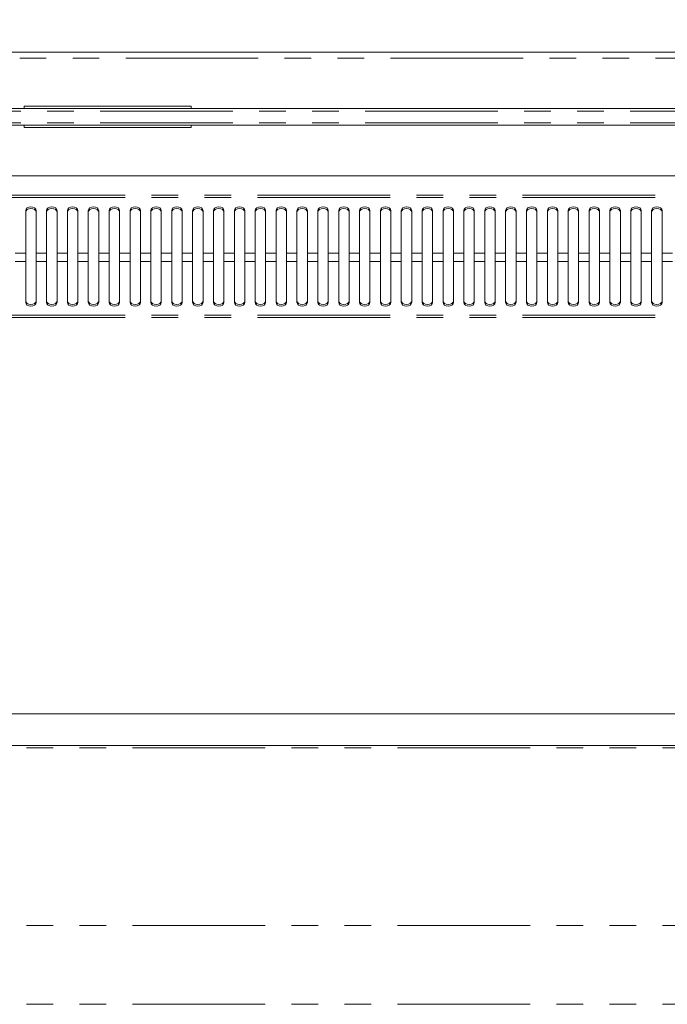
# Model space of a CAD drawing. Units: millimetres. Extents: x 0 to 586, y 0 to 420.
# Drawn here: x 253 to 284, y 304 to 351 of the extents above; entities that cross this region are included whole.
import ezdxf

# ---------------------------------------------------------------- set-up
doc = ezdxf.new("R2010")
doc.units = ezdxf.units.MM
doc.linetypes.add('PHANTOM', pattern=[12.7, 6.35, -1.27, 1.27, -1.27, 1.27, -1.27])
doc.styles.add('SLDTEXTSTYLE0', font='TXT', dxfattribs={"width": 0.605})
doc.dimstyles.new('SLDDIMSTYLE1', dxfattribs={"dimtxt": 3, "dimasz": 3, "dimexe": 0, "dimexo": 0.0625, "dimgap": 0.75, "dimtad": 0, "dimtih": 1, "dimtoh": 1, "dimdec": 1, "dimlfac": 10, "dimrnd": 1e-09, "dimzin": 12, "dimdsep": 46, "dimtxsty": 'SLDTEXTSTYLE0', "dimsah": 1, "dimcen": 0.09, "dimadec": 0, "dimazin": 3, "dimtfac": 1, "dimtofl": 0, "dimtmove": 0, "dimatfit": 3, "dimfxl": 0, "dimfrac": 2, "dimtolj": 1, "dimtzin": 12, "dimarcsym": 0})

# ---------------------------------------------------------------- blocks, each defined once
blk = doc.blocks.new('_D_1')
at = {"color": 7, "linetype": 'Continuous', "lineweight": 0}
for p, q in [((124.308, 343.211), (124.308, 364.403)), ((321.808, 343.211), (321.808, 364.403)), ((124.308, 363.403), (321.808, 363.403))]:
    blk.add_line(p, q, dxfattribs=at)
for points in [[(124.308, 363.403), (127.308, 362.903), (127.308, 363.903)], [(321.808, 363.403), (318.808, 363.903), (318.808, 362.903)]]:
    blk.add_solid(points, dxfattribs=at)
at = {"color": 7, "linetype": 'Continuous', "lineweight": 0, "char_height": 3, "attachment_point": 1, "style": 'SLDTEXTSTYLE0'}
for s, insert in [('1975', (211.459, 367.27, -8.695)), ('- Deck', (221.751, 367.27, -8.695))]:
    blk.add_mtext(s, dxfattribs=dict(at, insert=insert))

msp = doc.modelspace()

# ---------------------------------------------------------------- linework, layer by layer
at = {"color": 7, "linetype": 'Continuous', "lineweight": 15}
for p, q in [((118.342, 349.705), (327.774, 349.705)), ((253.058, 347.12), (253.058, 347.003)), ((261.058, 347.12), (253.058, 347.12)), ((261.058, 347.12), (261.058, 347.003)), ((326.558, 347.003), (119.558, 347.003)), ((119.558, 346.207), (326.558, 346.207)), ((253.058, 346.207), (253.058, 346.09)), ((261.058, 346.09), (253.058, 346.09)), ((261.058, 346.207), (261.058, 346.09)), ((321.099, 343.784), (223.667, 343.784)), ((253.133, 342.116), (253.133, 340.074)), ((253.633, 340.074), (253.633, 342.116)), ((254.133, 342.116), (254.133, 340.074)), ((254.633, 340.074), (254.633, 342.116)), ((255.133, 342.116), (255.133, 340.074)), ((255.633, 340.074), (255.633, 342.116)), ((256.133, 342.116), (256.133, 340.074)), ((256.633, 340.074), (256.633, 342.116)), ((257.133, 342.116), (257.133, 340.074)), ((257.633, 340.074), (257.633, 342.116)), ((258.133, 342.116), (258.133, 340.074)), ((258.633, 340.074), (258.633, 342.116)), ((259.133, 342.116), (259.133, 340.074)), ((259.633, 340.074), (259.633, 342.116)), ((260.133, 342.116), (260.133, 340.074)), ((260.633, 340.074), (260.633, 342.116)), ((261.133, 342.116), (261.133, 340.074)), ((261.633, 340.074), (261.633, 342.116)), ((262.133, 342.116), (262.133, 340.074)), ((262.633, 340.074), (262.633, 342.116)), ((263.133, 342.116), (263.133, 340.074)), ((263.633, 340.074), (263.633, 342.116)), ((264.133, 342.116), (264.133, 340.074)), ((264.633, 340.074), (264.633, 342.116)), ((265.133, 342.116), (265.133, 340.074)), ((265.633, 340.074), (265.633, 342.116)), ((266.133, 342.116), (266.133, 340.074)), ((266.633, 340.074), (266.633, 342.116)), ((267.133, 342.116), (267.133, 340.074)), ((267.633, 340.074), (267.633, 342.116)), ((268.133, 342.116), (268.133, 340.074)), ((268.633, 340.074), (268.633, 342.116)), ((269.133, 342.116), (269.133, 340.074)), ((269.633, 340.074), (269.633, 342.116)), ((270.133, 342.116), (270.133, 340.074)), ((270.633, 340.074), (270.633, 342.116)), ((271.133, 342.116), (271.133, 340.074)), ((271.633, 340.074), (271.633, 342.116)), ((272.133, 342.116), (272.133, 340.074)), ((272.633, 340.074), (272.633, 342.116)), ((273.133, 342.116), (273.133, 340.074)), ((273.633, 340.074), (273.633, 342.116)), ((274.133, 342.116), (274.133, 340.074)), ((274.633, 340.074), (274.633, 342.116)), ((275.133, 342.116), (275.133, 340.074)), ((275.633, 340.074), (275.633, 342.116)), ((276.133, 342.116), (276.133, 340.074)), ((276.633, 340.074), (276.633, 342.116)), ((277.133, 342.116), (277.133, 340.074)), ((277.633, 340.074), (277.633, 342.116)), ((278.133, 342.116), (278.133, 340.074)), ((278.633, 340.074), (278.633, 342.116)), ((279.133, 342.116), (279.133, 340.074)), ((279.633, 340.074), (279.633, 342.116)), ((280.133, 342.116), (280.133, 340.074)), ((280.633, 340.074), (280.633, 342.116)), ((281.133, 342.116), (281.133, 340.074)), ((281.633, 340.074), (281.633, 342.116)), ((282.133, 342.116), (282.133, 340.074)), ((282.633, 340.074), (282.633, 342.116)), ((283.133, 342.116), (283.133, 340.074)), ((283.633, 340.074), (283.633, 342.116)), ((253.133, 339.672), (253.133, 340.074)), ((253.633, 340.074), (253.633, 339.672)), ((254.133, 339.672), (254.133, 340.074)), ((254.633, 340.074), (254.633, 339.672)), ((255.133, 339.672), (255.133, 340.074)), ((255.633, 340.074), (255.633, 339.672)), ((256.133, 339.672), (256.133, 340.074)), ((256.633, 340.074), (256.633, 339.672)), ((257.133, 339.672), (257.133, 340.074)), ((257.633, 340.074), (257.633, 339.672)), ((258.133, 339.672), (258.133, 340.074)), ((258.633, 340.074), (258.633, 339.672)), ((259.133, 339.672), (259.133, 340.074)), ((259.633, 340.074), (259.633, 339.672)), ((260.133, 339.672), (260.133, 340.074)), ((260.633, 340.074), (260.633, 339.672)), ((261.133, 339.672), (261.133, 340.074)), ((261.633, 340.074), (261.633, 339.672)), ((262.133, 339.672), (262.133, 340.074)), ((262.633, 340.074), (262.633, 339.672)), ((263.133, 339.672), (263.133, 340.074)), ((263.633, 340.074), (263.633, 339.672)), ((264.133, 339.672), (264.133, 340.074)), ((264.633, 340.074), (264.633, 339.672)), ((265.133, 339.672), (265.133, 340.074)), ((265.633, 340.074), (265.633, 339.672)), ((266.133, 339.672), (266.133, 340.074)), ((266.633, 340.074), (266.633, 339.672)), ((267.133, 339.672), (267.133, 340.074)), ((267.633, 340.074), (267.633, 339.672)), ((268.133, 339.672), (268.133, 340.074)), ((268.633, 340.074), (268.633, 339.672)), ((269.133, 339.672), (269.133, 340.074)), ((269.633, 340.074), (269.633, 339.672)), ((270.133, 339.672), (270.133, 340.074)), ((270.633, 340.074), (270.633, 339.672)), ((271.133, 339.672), (271.133, 340.074)), ((271.633, 340.074), (271.633, 339.672)), ((272.133, 339.672), (272.133, 340.074)), ((272.633, 340.074), (272.633, 339.672)), ((273.133, 339.672), (273.133, 340.074)), ((273.633, 340.074), (273.633, 339.672)), ((274.133, 339.672), (274.133, 340.074)), ((274.633, 340.074), (274.633, 339.672)), ((275.133, 339.672), (275.133, 340.074)), ((275.633, 340.074), (275.633, 339.672)), ((276.133, 339.672), (276.133, 340.074)), ((276.633, 340.074), (276.633, 339.672)), ((277.133, 339.672), (277.133, 340.074)), ((277.633, 340.074), (277.633, 339.672)), ((278.133, 339.672), (278.133, 340.074)), ((278.633, 340.074), (278.633, 339.672)), ((279.133, 339.672), (279.133, 340.074)), ((279.633, 340.074), (279.633, 339.672)), ((280.133, 339.672), (280.133, 340.074)), ((280.633, 340.074), (280.633, 339.672)), ((281.133, 339.672), (281.133, 340.074)), ((281.633, 340.074), (281.633, 339.672)), ((282.133, 339.672), (282.133, 340.074)), ((282.633, 340.074), (282.633, 339.672)), ((283.133, 339.672), (283.133, 340.074)), ((283.633, 340.074), (283.633, 339.672)), ((253.133, 339.672), (253.133, 337.7)), ((253.633, 337.7), (253.633, 339.672)), ((254.133, 339.672), (254.133, 337.7)), ((254.633, 337.7), (254.633, 339.672)), ((255.133, 339.672), (255.133, 337.7)), ((255.633, 337.7), (255.633, 339.672)), ((256.133, 339.672), (256.133, 337.7)), ((256.633, 337.7), (256.633, 339.672)), ((257.133, 339.672), (257.133, 337.7)), ((257.633, 337.7), (257.633, 339.672)), ((258.133, 339.672), (258.133, 337.7)), ((258.633, 337.7), (258.633, 339.672)), ((259.133, 339.672), (259.133, 337.7)), ((259.633, 337.7), (259.633, 339.672)), ((260.133, 339.672), (260.133, 337.7)), ((260.633, 337.7), (260.633, 339.672)), ((261.133, 339.672), (261.133, 337.7)), ((261.633, 337.7), (261.633, 339.672)), ((262.133, 339.672), (262.133, 337.7)), ((262.633, 337.7), (262.633, 339.672)), ((263.133, 339.672), (263.133, 337.7)), ((263.633, 337.7), (263.633, 339.672)), ((264.133, 339.672), (264.133, 337.7)), ((264.633, 337.7), (264.633, 339.672)), ((265.133, 339.672), (265.133, 337.7)), ((265.633, 337.7), (265.633, 339.672)), ((266.133, 339.672), (266.133, 337.7)), ((266.633, 337.7), (266.633, 339.672)), ((267.133, 339.672), (267.133, 337.7)), ((267.633, 337.7), (267.633, 339.672)), ((268.133, 339.672), (268.133, 337.7)), ((268.633, 337.7), (268.633, 339.672)), ((269.133, 339.672), (269.133, 337.7)), ((269.633, 337.7), (269.633, 339.672)), ((270.133, 339.672), (270.133, 337.7)), ((270.633, 337.7), (270.633, 339.672)), ((271.133, 339.672), (271.133, 337.7)), ((271.633, 337.7), (271.633, 339.672)), ((272.133, 339.672), (272.133, 337.7)), ((272.633, 337.7), (272.633, 339.672)), ((273.133, 339.672), (273.133, 337.7)), ((273.633, 337.7), (273.633, 339.672)), ((274.133, 339.672), (274.133, 337.7)), ((274.633, 337.7), (274.633, 339.672)), ((275.133, 339.672), (275.133, 337.7)), ((275.633, 337.7), (275.633, 339.672)), ((276.133, 339.672), (276.133, 337.7)), ((276.633, 337.7), (276.633, 339.672)), ((277.133, 339.672), (277.133, 337.7)), ((277.633, 337.7), (277.633, 339.672)), ((278.133, 339.672), (278.133, 337.7)), ((278.633, 337.7), (278.633, 339.672)), ((279.133, 339.672), (279.133, 337.7)), ((279.633, 337.7), (279.633, 339.672)), ((280.133, 339.672), (280.133, 337.7)), ((280.633, 337.7), (280.633, 339.672)), ((281.133, 339.672), (281.133, 337.7)), ((281.633, 337.7), (281.633, 339.672)), ((282.133, 339.672), (282.133, 337.7)), ((282.633, 337.7), (282.633, 339.672)), ((283.133, 339.672), (283.133, 337.7)), ((283.633, 337.7), (283.633, 339.672)), ((326.258, 317.986), (223.658, 317.986)), ((327.558, 316.466), (118.558, 316.466))]:
    msp.add_line(p, q, dxfattribs=at)
at = {"color": 8, "linetype": 'PHANTOM', "lineweight": 0}
for p, q in [((327.774, 349.421), (118.342, 349.421)), ((326.558, 346.883), (119.558, 346.883)), ((326.558, 346.327), (119.558, 346.327)), ((321.399, 342.85), (223.367, 342.85)), ((321.399, 342.737), (223.367, 342.737)), ((253.133, 340.074), (252.633, 340.074)), ((254.133, 340.074), (253.633, 340.074)), ((255.133, 340.074), (254.633, 340.074)), ((256.133, 340.074), (255.633, 340.074)), ((257.133, 340.074), (256.633, 340.074)), ((258.133, 340.074), (257.633, 340.074)), ((259.133, 340.074), (258.633, 340.074)), ((260.133, 340.074), (259.633, 340.074)), ((261.133, 340.074), (260.633, 340.074)), ((262.133, 340.074), (261.633, 340.074)), ((263.133, 340.074), (262.633, 340.074)), ((264.133, 340.074), (263.633, 340.074)), ((265.133, 340.074), (264.633, 340.074)), ((266.133, 340.074), (265.633, 340.074)), ((267.133, 340.074), (266.633, 340.074)), ((268.133, 340.074), (267.633, 340.074)), ((269.133, 340.074), (268.633, 340.074)), ((270.133, 340.074), (269.633, 340.074)), ((271.133, 340.074), (270.633, 340.074)), ((272.133, 340.074), (271.633, 340.074)), ((273.133, 340.074), (272.633, 340.074)), ((274.133, 340.074), (273.633, 340.074)), ((275.133, 340.074), (274.633, 340.074)), ((276.133, 340.074), (275.633, 340.074)), ((277.133, 340.074), (276.633, 340.074)), ((278.133, 340.074), (277.633, 340.074)), ((279.133, 340.074), (278.633, 340.074)), ((280.133, 340.074), (279.633, 340.074)), ((281.133, 340.074), (280.633, 340.074)), ((282.133, 340.074), (281.633, 340.074)), ((283.133, 340.074), (282.633, 340.074)), ((284.133, 340.074), (283.633, 340.074)), ((253.133, 339.672), (252.633, 339.672)), ((254.133, 339.672), (253.633, 339.672)), ((255.133, 339.672), (254.633, 339.672)), ((256.133, 339.672), (255.633, 339.672)), ((257.133, 339.672), (256.633, 339.672)), ((258.133, 339.672), (257.633, 339.672)), ((259.133, 339.672), (258.633, 339.672)), ((260.133, 339.672), (259.633, 339.672)), ((261.133, 339.672), (260.633, 339.672)), ((262.133, 339.672), (261.633, 339.672)), ((263.133, 339.672), (262.633, 339.672)), ((264.133, 339.672), (263.633, 339.672)), ((265.133, 339.672), (264.633, 339.672)), ((266.133, 339.672), (265.633, 339.672)), ((267.133, 339.672), (266.633, 339.672)), ((268.133, 339.672), (267.633, 339.672)), ((269.133, 339.672), (268.633, 339.672)), ((270.133, 339.672), (269.633, 339.672)), ((271.133, 339.672), (270.633, 339.672)), ((272.133, 339.672), (271.633, 339.672)), ((273.133, 339.672), (272.633, 339.672)), ((274.133, 339.672), (273.633, 339.672)), ((275.133, 339.672), (274.633, 339.672)), ((276.133, 339.672), (275.633, 339.672)), ((277.133, 339.672), (276.633, 339.672)), ((278.133, 339.672), (277.633, 339.672)), ((279.133, 339.672), (278.633, 339.672)), ((280.133, 339.672), (279.633, 339.672)), ((281.133, 339.672), (280.633, 339.672)), ((282.133, 339.672), (281.633, 339.672)), ((283.133, 339.672), (282.633, 339.672)), ((284.133, 339.672), (283.633, 339.672)), ((321.399, 337.104), (223.367, 337.104)), ((321.399, 336.986), (223.367, 336.986)), ((118.558, 316.351), (327.558, 316.351)), ((118.558, 307.829), (327.558, 307.829)), ((118.558, 304.052), (327.558, 304.052))]:
    msp.add_line(p, q, dxfattribs=at)
at = {"color": 7, "linetype": 'Continuous', "lineweight": 15, "flags": 128}
for points in [[(253.633, 342.116), (253.613, 342.185), (253.559, 342.244), (253.478, 342.282), (253.383, 342.296), (253.287, 342.282), (253.206, 342.244), (253.152, 342.185), (253.133, 342.116)], [(254.633, 342.116), (254.613, 342.185), (254.559, 342.244), (254.478, 342.282), (254.383, 342.296), (254.287, 342.282), (254.206, 342.244), (254.152, 342.185), (254.133, 342.116)], [(255.633, 342.116), (255.613, 342.185), (255.559, 342.244), (255.478, 342.282), (255.383, 342.296), (255.287, 342.282), (255.206, 342.244), (255.152, 342.185), (255.133, 342.116)], [(256.633, 342.116), (256.613, 342.185), (256.559, 342.244), (256.478, 342.282), (256.383, 342.296), (256.287, 342.282), (256.206, 342.244), (256.152, 342.185), (256.133, 342.116)], [(257.633, 342.116), (257.613, 342.185), (257.559, 342.244), (257.478, 342.282), (257.383, 342.296), (257.287, 342.282), (257.206, 342.244), (257.152, 342.185), (257.133, 342.116)], [(258.633, 342.116), (258.613, 342.185), (258.559, 342.244), (258.478, 342.282), (258.383, 342.296), (258.287, 342.282), (258.206, 342.244), (258.152, 342.185), (258.133, 342.116)], [(259.633, 342.116), (259.613, 342.185), (259.559, 342.244), (259.478, 342.282), (259.383, 342.296), (259.287, 342.282), (259.206, 342.244), (259.152, 342.185), (259.133, 342.116)], [(260.633, 342.116), (260.613, 342.185), (260.559, 342.244), (260.478, 342.282), (260.383, 342.296), (260.287, 342.282), (260.206, 342.244), (260.152, 342.185), (260.133, 342.116)], [(261.633, 342.116), (261.613, 342.185), (261.559, 342.244), (261.478, 342.282), (261.383, 342.296), (261.287, 342.282), (261.206, 342.244), (261.152, 342.185), (261.133, 342.116)], [(262.633, 342.116), (262.613, 342.185), (262.559, 342.244), (262.478, 342.282), (262.383, 342.296), (262.287, 342.282), (262.206, 342.244), (262.152, 342.185), (262.133, 342.116)], [(263.633, 342.116), (263.613, 342.185), (263.559, 342.244), (263.478, 342.282), (263.383, 342.296), (263.287, 342.282), (263.206, 342.244), (263.152, 342.185), (263.133, 342.116)], [(264.633, 342.116), (264.613, 342.185), (264.559, 342.244), (264.478, 342.282), (264.383, 342.296), (264.287, 342.282), (264.206, 342.244), (264.152, 342.185), (264.133, 342.116)], [(265.633, 342.116), (265.613, 342.185), (265.559, 342.244), (265.478, 342.282), (265.383, 342.296), (265.287, 342.282), (265.206, 342.244), (265.152, 342.185), (265.133, 342.116)], [(266.633, 342.116), (266.613, 342.185), (266.559, 342.244), (266.478, 342.282), (266.383, 342.296), (266.287, 342.282), (266.206, 342.244), (266.152, 342.185), (266.133, 342.116)], [(267.633, 342.116), (267.613, 342.185), (267.559, 342.244), (267.478, 342.282), (267.383, 342.296), (267.287, 342.282), (267.206, 342.244), (267.152, 342.185), (267.133, 342.116)], [(268.633, 342.116), (268.613, 342.185), (268.559, 342.244), (268.478, 342.282), (268.383, 342.296), (268.287, 342.282), (268.206, 342.244), (268.152, 342.185), (268.133, 342.116)], [(269.633, 342.116), (269.613, 342.185), (269.559, 342.244), (269.478, 342.282), (269.383, 342.296), (269.287, 342.282), (269.206, 342.244), (269.152, 342.185), (269.133, 342.116)], [(270.633, 342.116), (270.613, 342.185), (270.559, 342.244), (270.478, 342.282), (270.383, 342.296), (270.287, 342.282), (270.206, 342.244), (270.152, 342.185), (270.133, 342.116)], [(271.633, 342.116), (271.613, 342.185), (271.559, 342.244), (271.478, 342.282), (271.383, 342.296), (271.287, 342.282), (271.206, 342.244), (271.152, 342.185), (271.133, 342.116)], [(272.633, 342.116), (272.613, 342.185), (272.559, 342.244), (272.478, 342.282), (272.383, 342.296), (272.287, 342.282), (272.206, 342.244), (272.152, 342.185), (272.133, 342.116)], [(273.633, 342.116), (273.613, 342.185), (273.559, 342.244), (273.478, 342.282), (273.383, 342.296), (273.287, 342.282), (273.206, 342.244), (273.152, 342.185), (273.133, 342.116)], [(274.633, 342.116), (274.613, 342.185), (274.559, 342.244), (274.478, 342.282), (274.383, 342.296), (274.287, 342.282), (274.206, 342.244), (274.152, 342.185), (274.133, 342.116)], [(275.633, 342.116), (275.613, 342.185), (275.559, 342.244), (275.478, 342.282), (275.383, 342.296), (275.287, 342.282), (275.206, 342.244), (275.152, 342.185), (275.133, 342.116)], [(276.633, 342.116), (276.613, 342.185), (276.559, 342.244), (276.478, 342.282), (276.383, 342.296), (276.287, 342.282), (276.206, 342.244), (276.152, 342.185), (276.133, 342.116)], [(277.633, 342.116), (277.613, 342.185), (277.559, 342.244), (277.478, 342.282), (277.383, 342.296), (277.287, 342.282), (277.206, 342.244), (277.152, 342.185), (277.133, 342.116)], [(278.633, 342.116), (278.613, 342.185), (278.559, 342.244), (278.478, 342.282), (278.383, 342.296), (278.287, 342.282), (278.206, 342.244), (278.152, 342.185), (278.133, 342.116)], [(279.633, 342.116), (279.613, 342.185), (279.559, 342.244), (279.478, 342.282), (279.383, 342.296), (279.287, 342.282), (279.206, 342.244), (279.152, 342.185), (279.133, 342.116)], [(280.633, 342.116), (280.613, 342.185), (280.559, 342.244), (280.478, 342.282), (280.383, 342.296), (280.287, 342.282), (280.206, 342.244), (280.152, 342.185), (280.133, 342.116)], [(281.633, 342.116), (281.613, 342.185), (281.559, 342.244), (281.478, 342.282), (281.383, 342.296), (281.287, 342.282), (281.206, 342.244), (281.152, 342.185), (281.133, 342.116)], [(282.633, 342.116), (282.613, 342.185), (282.559, 342.244), (282.478, 342.282), (282.383, 342.296), (282.287, 342.282), (282.206, 342.244), (282.152, 342.185), (282.133, 342.116)], [(283.633, 342.116), (283.613, 342.185), (283.559, 342.244), (283.478, 342.282), (283.383, 342.296), (283.287, 342.282), (283.206, 342.244), (283.152, 342.185), (283.133, 342.116)], [(253.633, 342.033), (253.613, 342.102), (253.559, 342.16), (253.478, 342.199), (253.383, 342.213), (253.287, 342.199), (253.206, 342.16), (253.152, 342.102), (253.133, 342.033)], [(254.633, 342.033), (254.613, 342.102), (254.559, 342.16), (254.478, 342.199), (254.383, 342.213), (254.287, 342.199), (254.206, 342.16), (254.152, 342.102), (254.133, 342.033)], [(255.633, 342.033), (255.613, 342.102), (255.559, 342.16), (255.478, 342.199), (255.383, 342.213), (255.287, 342.199), (255.206, 342.16), (255.152, 342.102), (255.133, 342.033)], [(256.633, 342.033), (256.613, 342.102), (256.559, 342.16), (256.478, 342.199), (256.383, 342.213), (256.287, 342.199), (256.206, 342.16), (256.152, 342.102), (256.133, 342.033)], [(257.633, 342.033), (257.613, 342.102), (257.559, 342.16), (257.478, 342.199), (257.383, 342.213), (257.287, 342.199), (257.206, 342.16), (257.152, 342.102), (257.133, 342.033)], [(258.633, 342.033), (258.613, 342.102), (258.559, 342.16), (258.478, 342.199), (258.383, 342.213), (258.287, 342.199), (258.206, 342.16), (258.152, 342.102), (258.133, 342.033)], [(259.633, 342.033), (259.613, 342.102), (259.559, 342.16), (259.478, 342.199), (259.383, 342.213), (259.287, 342.199), (259.206, 342.16), (259.152, 342.102), (259.133, 342.033)], [(260.633, 342.033), (260.613, 342.102), (260.559, 342.16), (260.478, 342.199), (260.383, 342.213), (260.287, 342.199), (260.206, 342.16), (260.152, 342.102), (260.133, 342.033)], [(261.633, 342.033), (261.613, 342.102), (261.559, 342.16), (261.478, 342.199), (261.383, 342.213), (261.287, 342.199), (261.206, 342.16), (261.152, 342.102), (261.133, 342.033)], [(262.633, 342.033), (262.613, 342.102), (262.559, 342.16), (262.478, 342.199), (262.383, 342.213), (262.287, 342.199), (262.206, 342.16), (262.152, 342.102), (262.133, 342.033)], [(263.633, 342.033), (263.613, 342.102), (263.559, 342.16), (263.478, 342.199), (263.383, 342.213), (263.287, 342.199), (263.206, 342.16), (263.152, 342.102), (263.133, 342.033)], [(264.633, 342.033), (264.613, 342.102), (264.559, 342.16), (264.478, 342.199), (264.383, 342.213), (264.287, 342.199), (264.206, 342.16), (264.152, 342.102), (264.133, 342.033)], [(265.633, 342.033), (265.613, 342.102), (265.559, 342.16), (265.478, 342.199), (265.383, 342.213), (265.287, 342.199), (265.206, 342.16), (265.152, 342.102), (265.133, 342.033)], [(266.633, 342.033), (266.613, 342.102), (266.559, 342.16), (266.478, 342.199), (266.383, 342.213), (266.287, 342.199), (266.206, 342.16), (266.152, 342.102), (266.133, 342.033)], [(267.633, 342.033), (267.613, 342.102), (267.559, 342.16), (267.478, 342.199), (267.383, 342.213), (267.287, 342.199), (267.206, 342.16), (267.152, 342.102), (267.133, 342.033)], [(268.633, 342.033), (268.613, 342.102), (268.559, 342.16), (268.478, 342.199), (268.383, 342.213), (268.287, 342.199), (268.206, 342.16), (268.152, 342.102), (268.133, 342.033)], [(269.633, 342.033), (269.613, 342.102), (269.559, 342.16), (269.478, 342.199), (269.383, 342.213), (269.287, 342.199), (269.206, 342.16), (269.152, 342.102), (269.133, 342.033)], [(270.633, 342.033), (270.613, 342.102), (270.559, 342.16), (270.478, 342.199), (270.383, 342.213), (270.287, 342.199), (270.206, 342.16), (270.152, 342.102), (270.133, 342.033)], [(271.633, 342.033), (271.613, 342.102), (271.559, 342.16), (271.478, 342.199), (271.383, 342.213), (271.287, 342.199), (271.206, 342.16), (271.152, 342.102), (271.133, 342.033)], [(272.633, 342.033), (272.613, 342.102), (272.559, 342.16), (272.478, 342.199), (272.383, 342.213), (272.287, 342.199), (272.206, 342.16), (272.152, 342.102), (272.133, 342.033)], [(273.633, 342.033), (273.613, 342.102), (273.559, 342.16), (273.478, 342.199), (273.383, 342.213), (273.287, 342.199), (273.206, 342.16), (273.152, 342.102), (273.133, 342.033)], [(274.633, 342.033), (274.613, 342.102), (274.559, 342.16), (274.478, 342.199), (274.383, 342.213), (274.287, 342.199), (274.206, 342.16), (274.152, 342.102), (274.133, 342.033)], [(275.633, 342.033), (275.613, 342.102), (275.559, 342.16), (275.478, 342.199), (275.383, 342.213), (275.287, 342.199), (275.206, 342.16), (275.152, 342.102), (275.133, 342.033)], [(276.633, 342.033), (276.613, 342.102), (276.559, 342.16), (276.478, 342.199), (276.383, 342.213), (276.287, 342.199), (276.206, 342.16), (276.152, 342.102), (276.133, 342.033)], [(277.633, 342.033), (277.613, 342.102), (277.559, 342.16), (277.478, 342.199), (277.383, 342.213), (277.287, 342.199), (277.206, 342.16), (277.152, 342.102), (277.133, 342.033)], [(278.633, 342.033), (278.613, 342.102), (278.559, 342.16), (278.478, 342.199), (278.383, 342.213), (278.287, 342.199), (278.206, 342.16), (278.152, 342.102), (278.133, 342.033)], [(279.633, 342.033), (279.613, 342.102), (279.559, 342.16), (279.478, 342.199), (279.383, 342.213), (279.287, 342.199), (279.206, 342.16), (279.152, 342.102), (279.133, 342.033)], [(280.633, 342.033), (280.613, 342.102), (280.559, 342.16), (280.478, 342.199), (280.383, 342.213), (280.287, 342.199), (280.206, 342.16), (280.152, 342.102), (280.133, 342.033)], [(281.633, 342.033), (281.613, 342.102), (281.559, 342.16), (281.478, 342.199), (281.383, 342.213), (281.287, 342.199), (281.206, 342.16), (281.152, 342.102), (281.133, 342.033)], [(282.633, 342.033), (282.613, 342.102), (282.559, 342.16), (282.478, 342.199), (282.383, 342.213), (282.287, 342.199), (282.206, 342.16), (282.152, 342.102), (282.133, 342.033)], [(283.633, 342.033), (283.613, 342.102), (283.559, 342.16), (283.478, 342.199), (283.383, 342.213), (283.287, 342.199), (283.206, 342.16), (283.152, 342.102), (283.133, 342.033)], [(253.133, 337.787), (253.152, 337.72), (253.206, 337.664), (253.287, 337.626), (253.383, 337.613), (253.478, 337.626), (253.559, 337.664), (253.613, 337.72), (253.633, 337.787)], [(253.133, 337.7), (253.152, 337.634), (253.206, 337.577), (253.287, 337.54), (253.383, 337.527), (253.478, 337.54), (253.559, 337.577), (253.613, 337.634), (253.633, 337.7)], [(254.133, 337.787), (254.152, 337.72), (254.206, 337.664), (254.287, 337.626), (254.383, 337.613), (254.478, 337.626), (254.559, 337.664), (254.613, 337.72), (254.633, 337.787)], [(254.133, 337.7), (254.152, 337.634), (254.206, 337.577), (254.287, 337.54), (254.383, 337.527), (254.478, 337.54), (254.559, 337.577), (254.613, 337.634), (254.633, 337.7)], [(255.133, 337.787), (255.152, 337.72), (255.206, 337.664), (255.287, 337.626), (255.383, 337.613), (255.478, 337.626), (255.559, 337.664), (255.613, 337.72), (255.633, 337.787)], [(255.133, 337.7), (255.152, 337.634), (255.206, 337.577), (255.287, 337.54), (255.383, 337.527), (255.478, 337.54), (255.559, 337.577), (255.613, 337.634), (255.633, 337.7)], [(256.133, 337.787), (256.152, 337.72), (256.206, 337.664), (256.287, 337.626), (256.383, 337.613), (256.478, 337.626), (256.559, 337.664), (256.613, 337.72), (256.633, 337.787)], [(256.133, 337.7), (256.152, 337.634), (256.206, 337.577), (256.287, 337.54), (256.383, 337.527), (256.478, 337.54), (256.559, 337.577), (256.613, 337.634), (256.633, 337.7)], [(257.133, 337.787), (257.152, 337.72), (257.206, 337.664), (257.287, 337.626), (257.383, 337.613), (257.478, 337.626), (257.559, 337.664), (257.613, 337.72), (257.633, 337.787)], [(257.133, 337.7), (257.152, 337.634), (257.206, 337.577), (257.287, 337.54), (257.383, 337.527), (257.478, 337.54), (257.559, 337.577), (257.613, 337.634), (257.633, 337.7)], [(258.133, 337.787), (258.152, 337.72), (258.206, 337.664), (258.287, 337.626), (258.383, 337.613), (258.478, 337.626), (258.559, 337.664), (258.613, 337.72), (258.633, 337.787)], [(258.133, 337.7), (258.152, 337.634), (258.206, 337.577), (258.287, 337.54), (258.383, 337.527), (258.478, 337.54), (258.559, 337.577), (258.613, 337.634), (258.633, 337.7)], [(259.133, 337.787), (259.152, 337.72), (259.206, 337.664), (259.287, 337.626), (259.383, 337.613), (259.478, 337.626), (259.559, 337.664), (259.613, 337.72), (259.633, 337.787)], [(259.133, 337.7), (259.152, 337.634), (259.206, 337.577), (259.287, 337.54), (259.383, 337.527), (259.478, 337.54), (259.559, 337.577), (259.613, 337.634), (259.633, 337.7)], [(260.133, 337.787), (260.152, 337.72), (260.206, 337.664), (260.287, 337.626), (260.383, 337.613), (260.478, 337.626), (260.559, 337.664), (260.613, 337.72), (260.633, 337.787)], [(260.133, 337.7), (260.152, 337.634), (260.206, 337.577), (260.287, 337.54), (260.383, 337.527), (260.478, 337.54), (260.559, 337.577), (260.613, 337.634), (260.633, 337.7)], [(261.133, 337.787), (261.152, 337.72), (261.206, 337.664), (261.287, 337.626), (261.383, 337.613), (261.478, 337.626), (261.559, 337.664), (261.613, 337.72), (261.633, 337.787)], [(261.133, 337.7), (261.152, 337.634), (261.206, 337.577), (261.287, 337.54), (261.383, 337.527), (261.478, 337.54), (261.559, 337.577), (261.613, 337.634), (261.633, 337.7)], [(262.133, 337.787), (262.152, 337.72), (262.206, 337.664), (262.287, 337.626), (262.383, 337.613), (262.478, 337.626), (262.559, 337.664), (262.613, 337.72), (262.633, 337.787)], [(262.133, 337.7), (262.152, 337.634), (262.206, 337.577), (262.287, 337.54), (262.383, 337.527), (262.478, 337.54), (262.559, 337.577), (262.613, 337.634), (262.633, 337.7)], [(263.133, 337.787), (263.152, 337.72), (263.206, 337.664), (263.287, 337.626), (263.383, 337.613), (263.478, 337.626), (263.559, 337.664), (263.613, 337.72), (263.633, 337.787)], [(263.133, 337.7), (263.152, 337.634), (263.206, 337.577), (263.287, 337.54), (263.383, 337.527), (263.478, 337.54), (263.559, 337.577), (263.613, 337.634), (263.633, 337.7)], [(264.133, 337.787), (264.152, 337.72), (264.206, 337.664), (264.287, 337.626), (264.383, 337.613), (264.478, 337.626), (264.559, 337.664), (264.613, 337.72), (264.633, 337.787)], [(264.133, 337.7), (264.152, 337.634), (264.206, 337.577), (264.287, 337.54), (264.383, 337.527), (264.478, 337.54), (264.559, 337.577), (264.613, 337.634), (264.633, 337.7)], [(265.133, 337.787), (265.152, 337.72), (265.206, 337.664), (265.287, 337.626), (265.383, 337.613), (265.478, 337.626), (265.559, 337.664), (265.613, 337.72), (265.633, 337.787)], [(265.133, 337.7), (265.152, 337.634), (265.206, 337.577), (265.287, 337.54), (265.383, 337.527), (265.478, 337.54), (265.559, 337.577), (265.613, 337.634), (265.633, 337.7)], [(266.133, 337.787), (266.152, 337.72), (266.206, 337.664), (266.287, 337.626), (266.383, 337.613), (266.478, 337.626), (266.559, 337.664), (266.613, 337.72), (266.633, 337.787)], [(266.133, 337.7), (266.152, 337.634), (266.206, 337.577), (266.287, 337.54), (266.383, 337.527), (266.478, 337.54), (266.559, 337.577), (266.613, 337.634), (266.633, 337.7)], [(267.133, 337.787), (267.152, 337.72), (267.206, 337.664), (267.287, 337.626), (267.383, 337.613), (267.478, 337.626), (267.559, 337.664), (267.613, 337.72), (267.633, 337.787)], [(267.133, 337.7), (267.152, 337.634), (267.206, 337.577), (267.287, 337.54), (267.383, 337.527), (267.478, 337.54), (267.559, 337.577), (267.613, 337.634), (267.633, 337.7)], [(268.133, 337.787), (268.152, 337.72), (268.206, 337.664), (268.287, 337.626), (268.383, 337.613), (268.478, 337.626), (268.559, 337.664), (268.613, 337.72), (268.633, 337.787)], [(268.133, 337.7), (268.152, 337.634), (268.206, 337.577), (268.287, 337.54), (268.383, 337.527), (268.478, 337.54), (268.559, 337.577), (268.613, 337.634), (268.633, 337.7)], [(269.133, 337.787), (269.152, 337.72), (269.206, 337.664), (269.287, 337.626), (269.383, 337.613), (269.478, 337.626), (269.559, 337.664), (269.613, 337.72), (269.633, 337.787)], [(269.133, 337.7), (269.152, 337.634), (269.206, 337.577), (269.287, 337.54), (269.383, 337.527), (269.478, 337.54), (269.559, 337.577), (269.613, 337.634), (269.633, 337.7)], [(270.133, 337.787), (270.152, 337.72), (270.206, 337.664), (270.287, 337.626), (270.383, 337.613), (270.478, 337.626), (270.559, 337.664), (270.613, 337.72), (270.633, 337.787)], [(270.133, 337.7), (270.152, 337.634), (270.206, 337.577), (270.287, 337.54), (270.383, 337.527), (270.478, 337.54), (270.559, 337.577), (270.613, 337.634), (270.633, 337.7)], [(271.133, 337.787), (271.152, 337.72), (271.206, 337.664), (271.287, 337.626), (271.383, 337.613), (271.478, 337.626), (271.559, 337.664), (271.613, 337.72), (271.633, 337.787)], [(271.133, 337.7), (271.152, 337.634), (271.206, 337.577), (271.287, 337.54), (271.383, 337.527), (271.478, 337.54), (271.559, 337.577), (271.613, 337.634), (271.633, 337.7)], [(272.133, 337.787), (272.152, 337.72), (272.206, 337.664), (272.287, 337.626), (272.383, 337.613), (272.478, 337.626), (272.559, 337.664), (272.613, 337.72), (272.633, 337.787)], [(272.133, 337.7), (272.152, 337.634), (272.206, 337.577), (272.287, 337.54), (272.383, 337.527), (272.478, 337.54), (272.559, 337.577), (272.613, 337.634), (272.633, 337.7)], [(273.133, 337.787), (273.152, 337.72), (273.206, 337.664), (273.287, 337.626), (273.383, 337.613), (273.478, 337.626), (273.559, 337.664), (273.613, 337.72), (273.633, 337.787)], [(273.133, 337.7), (273.152, 337.634), (273.206, 337.577), (273.287, 337.54), (273.383, 337.527), (273.478, 337.54), (273.559, 337.577), (273.613, 337.634), (273.633, 337.7)], [(274.133, 337.787), (274.152, 337.72), (274.206, 337.664), (274.287, 337.626), (274.383, 337.613), (274.478, 337.626), (274.559, 337.664), (274.613, 337.72), (274.633, 337.787)], [(274.133, 337.7), (274.152, 337.634), (274.206, 337.577), (274.287, 337.54), (274.383, 337.527), (274.478, 337.54), (274.559, 337.577), (274.613, 337.634), (274.633, 337.7)], [(275.133, 337.787), (275.152, 337.72), (275.206, 337.664), (275.287, 337.626), (275.383, 337.613), (275.478, 337.626), (275.559, 337.664), (275.613, 337.72), (275.633, 337.787)], [(275.133, 337.7), (275.152, 337.634), (275.206, 337.577), (275.287, 337.54), (275.383, 337.527), (275.478, 337.54), (275.559, 337.577), (275.613, 337.634), (275.633, 337.7)], [(276.133, 337.787), (276.152, 337.72), (276.206, 337.664), (276.287, 337.626), (276.383, 337.613), (276.478, 337.626), (276.559, 337.664), (276.613, 337.72), (276.633, 337.787)], [(276.133, 337.7), (276.152, 337.634), (276.206, 337.577), (276.287, 337.54), (276.383, 337.527), (276.478, 337.54), (276.559, 337.577), (276.613, 337.634), (276.633, 337.7)], [(277.133, 337.787), (277.152, 337.72), (277.206, 337.664), (277.287, 337.626), (277.383, 337.613), (277.478, 337.626), (277.559, 337.664), (277.613, 337.72), (277.633, 337.787)], [(277.133, 337.7), (277.152, 337.634), (277.206, 337.577), (277.287, 337.54), (277.383, 337.527), (277.478, 337.54), (277.559, 337.577), (277.613, 337.634), (277.633, 337.7)], [(278.133, 337.787), (278.152, 337.72), (278.206, 337.664), (278.287, 337.626), (278.383, 337.613), (278.478, 337.626), (278.559, 337.664), (278.613, 337.72), (278.633, 337.787)], [(278.133, 337.7), (278.152, 337.634), (278.206, 337.577), (278.287, 337.54), (278.383, 337.527), (278.478, 337.54), (278.559, 337.577), (278.613, 337.634), (278.633, 337.7)], [(279.133, 337.787), (279.152, 337.72), (279.206, 337.664), (279.287, 337.626), (279.383, 337.613), (279.478, 337.626), (279.559, 337.664), (279.613, 337.72), (279.633, 337.787)], [(279.133, 337.7), (279.152, 337.634), (279.206, 337.577), (279.287, 337.54), (279.383, 337.527), (279.478, 337.54), (279.559, 337.577), (279.613, 337.634), (279.633, 337.7)], [(280.133, 337.787), (280.152, 337.72), (280.206, 337.664), (280.287, 337.626), (280.383, 337.613), (280.478, 337.626), (280.559, 337.664), (280.613, 337.72), (280.633, 337.787)], [(280.133, 337.7), (280.152, 337.634), (280.206, 337.577), (280.287, 337.54), (280.383, 337.527), (280.478, 337.54), (280.559, 337.577), (280.613, 337.634), (280.633, 337.7)], [(281.133, 337.787), (281.152, 337.72), (281.206, 337.664), (281.287, 337.626), (281.383, 337.613), (281.478, 337.626), (281.559, 337.664), (281.613, 337.72), (281.633, 337.787)], [(281.133, 337.7), (281.152, 337.634), (281.206, 337.577), (281.287, 337.54), (281.383, 337.527), (281.478, 337.54), (281.559, 337.577), (281.613, 337.634), (281.633, 337.7)], [(282.133, 337.787), (282.152, 337.72), (282.206, 337.664), (282.287, 337.626), (282.383, 337.613), (282.478, 337.626), (282.559, 337.664), (282.613, 337.72), (282.633, 337.787)], [(282.133, 337.7), (282.152, 337.634), (282.206, 337.577), (282.287, 337.54), (282.383, 337.527), (282.478, 337.54), (282.559, 337.577), (282.613, 337.634), (282.633, 337.7)], [(283.133, 337.787), (283.152, 337.72), (283.206, 337.664), (283.287, 337.626), (283.383, 337.613), (283.478, 337.626), (283.559, 337.664), (283.613, 337.72), (283.633, 337.787)], [(283.133, 337.7), (283.152, 337.634), (283.206, 337.577), (283.287, 337.54), (283.383, 337.527), (283.478, 337.54), (283.559, 337.577), (283.613, 337.634), (283.633, 337.7)]]:
    msp.add_lwpolyline(points, dxfattribs=at)

# ---------------------------------------------------------------- dimensions: what is measured, and where the dimension line sits
at = {"color": 7, "linetype": 'Continuous', "lineweight": 0}
dim = msp.add_linear_dim(base=(321.808, 365.705), p1=(124.308, 342.211), p2=(321.808, 342.211), text='<> - Deck', dimstyle='SLDDIMSTYLE1', dxfattribs=at)
dim.commit()
dim.dimension.update_dxf_attribs({"geometry": '_D_1', "text_midpoint": (222.57, 365.705), "dimtype": 160})

doc.saveas('drawing.dxf')
